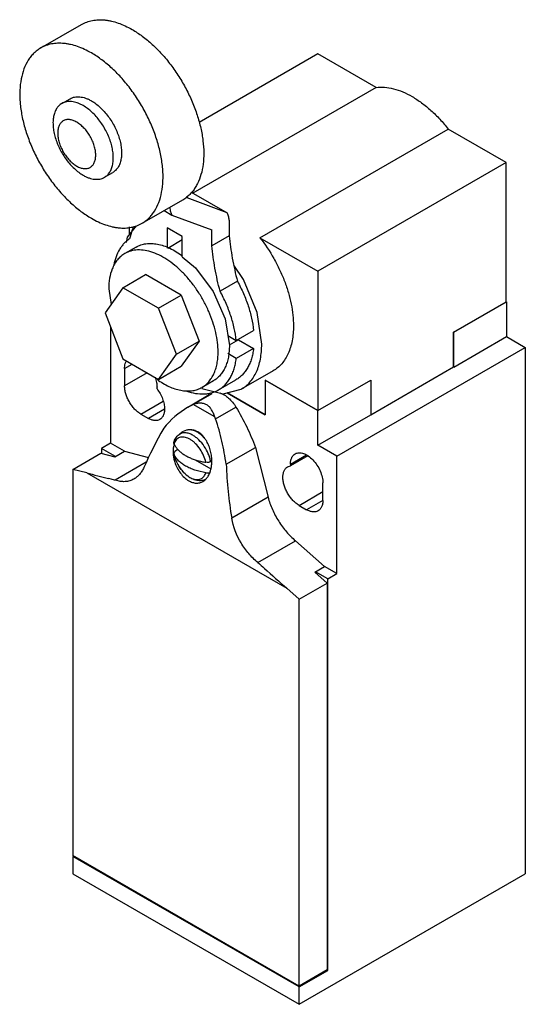
# Model space of a CAD drawing. Units: millimetres. Extents: x 15.4 to 62.8, y 8.4 to 100.8.
import ezdxf

# ---------------------------------------------------------------- set-up
doc = ezdxf.new("R2010")
doc.units = ezdxf.units.MM
doc.header["$LTSCALE"] = 7.10208
doc.layers.get('0').update_dxf_attribs({"linetype": 'CONTINUOUS'})

msp = doc.modelspace()

# ---------------------------------------------------------------- linework, layer by layer
at = {"color": 7}
for p, q in [((17.379, 98.16), (21.197, 100.364)), ((43.377, 97.603), (32.222, 91.163)), ((48.82, 94.461), (43.377, 97.603)), ((48.82, 94.461), (31.645, 84.545)), ((19.353, 92.949), (20.129, 93.397)), ((37.934, 80.35), (55.598, 90.548)), ((61.041, 87.405), (55.598, 90.548)), ((61.041, 87.405), (43.377, 77.208)), ((61.041, 74.341), (61.041, 87.405)), ((23.353, 86.021), (24.129, 86.469)), ((31.115, 84.234), (31.115, 84.09)), ((34.85, 82.694), (31.115, 84.09)), ((31.494, 84.631), (34.85, 82.694)), ((26.879, 81.705), (30.697, 83.91)), ((29.494, 83.187), (29.47, 83.201)), ((29.494, 83.187), (29.494, 83.215)), ((28.952, 82.903), (29.683, 82.48)), ((29.683, 82.48), (33.413, 81.092)), ((25.714, 80.689), (25.714, 81.373)), ((35.04, 81.987), (35.04, 80.543)), ((29.235, 81.274), (29.235, 79.364)), ((30.649, 80.457), (29.235, 81.274)), ((30.649, 78.548), (30.649, 80.457)), ((33.413, 79.604), (33.413, 81.092)), ((35.04, 80.543), (33.413, 79.604)), ((26.317, 79.477), (25.256, 78.865)), ((30.649, 80.139), (29.28, 79.348)), ((37.934, 80.35), (43.377, 77.208)), ((25.09, 75.665), (27.212, 76.89)), ((30.551, 74.962), (27.212, 76.89)), ((43.377, 77.208), (43.377, 64.143)), ((35.823, 76.26), (34.196, 75.321)), ((25.09, 75.665), (23.421, 73.289)), ((23.755, 75.546), (23.983, 74.09)), ((28.43, 73.737), (25.09, 75.665)), ((28.43, 73.737), (30.551, 74.962)), ((30.551, 74.962), (32.221, 70.658)), ((56.098, 71.488), (61.041, 74.341)), ((56.105, 71.484), (61.055, 74.341)), ((61.044, 74.348), (61.055, 74.341)), ((61.055, 74.341), (61.055, 71.075)), ((23.421, 73.289), (25.09, 68.986)), ((30.1, 69.433), (28.43, 73.737)), ((34.674, 72.744), (35.069, 70.239)), ((23.932, 71.972), (23.932, 61.073)), ((34.921, 71.175), (35.711, 70.719)), ((35.711, 70.719), (37.337, 71.658)), ((56.098, 68.222), (56.098, 71.488)), ((56.105, 71.484), (56.098, 71.488)), ((56.105, 68.218), (56.105, 71.484)), ((30.1, 69.433), (32.221, 70.658)), ((32.221, 70.658), (30.551, 68.283)), ((35.926, 70.771), (35.063, 70.273)), ((35.926, 70.843), (35.926, 70.771)), ((35.926, 70.771), (37.337, 69.956)), ((56.105, 68.218), (61.055, 71.075)), ((61.055, 71.075), (62.823, 70.055)), ((28.43, 67.058), (30.1, 69.433)), ((35.711, 69.017), (34.922, 69.472)), ((37.337, 69.956), (35.711, 69.017)), ((45.145, 59.849), (62.823, 70.055)), ((62.823, 70.055), (62.823, 20.656)), ((25.09, 68.986), (28.43, 67.058)), ((25.24, 68.075), (25.954, 68.487)), ((25.24, 68.075), (25.24, 66.442)), ((27.368, 67.671), (25.24, 66.442)), ((28.43, 67.058), (30.551, 68.283)), ((39.165, 67.854), (36.188, 66.135)), ((48.32, 63.731), (56.098, 68.222)), ((56.105, 68.218), (56.098, 68.222)), ((33.567, 66.92), (32.506, 66.307)), ((34.054, 66.076), (35.68, 67.015)), ((38.427, 66.993), (38.434, 66.997)), ((38.427, 66.993), (38.427, 63.727)), ((43.377, 64.135), (38.427, 66.993)), ((38.434, 66.997), (43.377, 64.143)), ((43.377, 64.143), (48.32, 66.997)), ((43.377, 64.135), (48.327, 66.993)), ((48.32, 66.997), (48.327, 66.993)), ((48.327, 66.993), (48.327, 63.727)), ((28.28, 66.169), (28.28, 66.319)), ((31.549, 64.639), (33.46, 65.742)), ((33.187, 65.598), (33.46, 65.742)), ((38.427, 63.727), (34.845, 65.795)), ((34.855, 65.798), (38.434, 63.731)), ((26.76, 63.808), (28.843, 65.011)), ((33.187, 65.598), (31.543, 64.649)), ((33.713, 63.531), (31.684, 64.703)), ((26.76, 63.808), (27.467, 63.4)), ((28.987, 64.278), (27.467, 63.4)), ((31.549, 64.639), (31.171, 64.434)), ((33.776, 63.353), (35.687, 64.456)), ((43.377, 60.869), (43.377, 64.135)), ((43.377, 60.869), (48.327, 63.727)), ((30.348, 61.883), (30.705, 62.144)), ((23.932, 61.073), (23.083, 60.583)), ((25.233, 60.322), (23.932, 61.073)), ((20.396, 58.615), (23.012, 60.125)), ((23.012, 60.125), (24.313, 59.791)), ((23.083, 60.583), (23.083, 60.107)), ((24.384, 59.832), (23.083, 60.583)), ((24.313, 59.791), (25.233, 60.322)), ((25.233, 60.322), (27.493, 59.742)), ((29.857, 60.072), (29.877, 60.019)), ((30.219, 60.464), (29.967, 60.29)), ((30.219, 60.464), (30.284, 60.427)), ((34.772, 59.093), (37.503, 60.67)), ((37.503, 60.67), (38.692, 55.997)), ((45.145, 59.849), (43.377, 60.869)), ((27.276, 59.278), (24.357, 57.592)), ((31.863, 59.515), (33.325, 58.671)), ((33.365, 59.353), (33.322, 59.332)), ((40.796, 59.093), (42.315, 59.97)), ((42.418, 59.88), (40.796, 58.944)), ((45.145, 48.826), (45.145, 59.849)), ((20.396, 58.615), (20.396, 22.371)), ((21.697, 58.281), (20.396, 58.615)), ((21.697, 58.281), (40.456, 47.451)), ((40.534, 58.853), (40.796, 58.944)), ((40.796, 59.093), (40.796, 58.944)), ((32.791, 57.652), (32.801, 57.656)), ((43.837, 55.705), (43.837, 57.338)), ((41.609, 55.235), (43.837, 56.521)), ((38.692, 55.997), (35.285, 54.03)), ((43.837, 55.705), (42.316, 54.827)), ((41.609, 55.235), (42.316, 54.827)), ((37.726, 49.874), (41.268, 51.919)), ((41.268, 51.919), (43.992, 49.492)), ((43.072, 48.961), (43.992, 49.492)), ((44.296, 48.336), (43.143, 49.002)), ((45.145, 48.826), (43.992, 49.492)), ((43.072, 48.961), (44.226, 47.933)), ((44.296, 48.336), (45.145, 48.826)), ((44.296, 11.593), (44.296, 48.336)), ((41.609, 46.423), (40.456, 47.451)), ((41.609, 46.423), (44.226, 47.933)), ((44.226, 47.933), (44.226, 11.634)), ((41.609, 10.124), (41.609, 46.423)), ((41.609, 10.124), (20.396, 22.371)), ((20.467, 22.33), (20.396, 22.289)), ((41.609, 10.042), (20.396, 22.289)), ((20.396, 22.289), (20.396, 20.656)), ((20.396, 20.656), (41.609, 8.409)), ((41.609, 8.409), (62.823, 20.656)), ((44.226, 11.634), (41.609, 10.124)), ((41.609, 10.042), (44.296, 11.593)), ((44.226, 11.634), (44.296, 11.593)), ((41.609, 8.409), (41.609, 10.042))]:
    msp.add_line(p, q, dxfattribs=at)
for points in [[(26.332, 81.483), (25.48, 80.389), (25.392, 79.898)], [(30.649, 78.548), (31.897, 77.542), (33.56, 75.304), (34.674, 72.744)], [(38.102, 70.365), (37.661, 73.344), (36.402, 76.423), (35.474, 77.769)], [(32.48, 66.2), (34.478, 65.702), (36.188, 66.136)]]:
    msp.add_lwpolyline(points, dxfattribs=at)
for centre, radius, start, end in [((29.1, 86.673), 3.191, 300.01978, 307.91099), ((32.881, 73.499), 7.919, 234.67714, 235.62675), ((32.233, 63.363), 1.447, 112.27779, 118.18515), ((35.115, 57.607), 7.885, 120.01177, 141.86695), ((30.841, 62.413), 3.082, 17.76233, 21.27202), ((31.414, 60.904), 1.433, 119.99281, 123.47471), ((31.397, 60.932), 1.401, 116.1061, 119.98931), ((31.041, 60.666), 1.211, 159.01729, 164.01582), ((30.45, 59.844), 2.859, 29.48579, 35.89004), ((32.838, 60.285), 3.046, 179.66804, 182.41659), ((32.91, 60.288), 3.119, 182.41125, 183.76858), ((32.95, 60.29), 3.159, 183.76667, 184.24294), ((32.331, 60.34), 2.536, 165.70413, 169.41783), ((33.332, 61.062), 3.169, 190.18478, 190.8616), ((32.799, 60.651), 2.99, 192.1949, 194.61362), ((31.396, 60.711), 1.67, 204.48184, 204.74153), ((29.776, 59.391), 3.647, 358.78792, 359.12111), ((32.116, 58.997), 1.352, 254.19162, 254.82851), ((32.457, 58.407), 0.825, 293.84981, 294.86441), ((212.324, 244.809), 261.695, 228.14999, 228.33429)]:
    msp.add_arc(centre, radius, start, end, dxfattribs=at)
for centre, major_axis, ratio, start_param, end_param in [((47.681, 68.873), (21.304, 22.856), 0.361655, -4.118798, -3.955778), ((45.344, 70.222), (80.664, -16.627), 0.206635, -1.825472, -1.799103), ((57.584, 63.156), (3.324, 31.703), 0.713069, -4.509627, -4.346607), ((59.957, 61.786), (80.871, -69.637), 0.221304, -1.648008, -1.621638)]:
    msp.add_ellipse(centre, major_axis=major_axis, ratio=ratio, start_param=start_param, end_param=end_param, dxfattribs=at)
for points, knots in [([(21.197, 100.364), (21.353, 100.454), (21.683, 100.609), (22.219, 100.757), (22.789, 100.821), (23.282, 100.804), (23.687, 100.75), (24.111, 100.666), (24.653, 100.509), (25.305, 100.242), (25.733, 100.018), (25.947, 99.894)], [0, 0, 0, 0, 0.108008, 0.218049, 0.331978, 0.451332, 0.513443, 0.577299, 0.710507, 0.851436, 1, 1, 1, 1]), ([(25.947, 99.894), (26.276, 99.704), (26.931, 99.268), (27.86, 98.495), (28.752, 97.595), (29.587, 96.586), (30.35, 95.488), (31.025, 94.324), (31.598, 93.116), (32.059, 91.888), (32.398, 90.666), (32.609, 89.472), (32.687, 88.331), (32.63, 87.264), (32.438, 86.293), (32.163, 85.564), (31.876, 85.055), (31.635, 84.715), (31.365, 84.413), (31.165, 84.236), (31.061, 84.155)], [0, 0, 0, 0, 0.061622, 0.127048, 0.19563, 0.266582, 0.339004, 0.411938, 0.484402, 0.555434, 0.624132, 0.6897, 0.751492, 0.809072, 0.862281, 0.911317, 0.934479, 0.956873, 0.978655, 1, 1, 1, 1]), ([(17.379, 98.16), (17.262, 98.093), (17.036, 97.942), (16.725, 97.673), (16.444, 97.361), (16.106, 96.884), (15.767, 96.183), (15.508, 95.226), (15.393, 94.159), (15.423, 93.004), (15.595, 91.784), (15.907, 90.525), (16.352, 89.254), (16.92, 87.997), (17.599, 86.781), (18.375, 85.633), (19.231, 84.577), (20.149, 83.634), (21.109, 82.826), (21.787, 82.373), (22.129, 82.176)], [0, 0, 0, 0, 0.021333, 0.042893, 0.064899, 0.087544, 0.13532, 0.187222, 0.24366, 0.304608, 0.369695, 0.438292, 0.509578, 0.582602, 0.656333, 0.72971, 0.801685, 0.871277, 0.937617, 1, 1, 1, 1]), ([(22.129, 97.689), (21.914, 97.813), (21.487, 98.037), (20.834, 98.304), (20.293, 98.462), (19.869, 98.545), (19.464, 98.599), (18.971, 98.616), (18.4, 98.553), (17.865, 98.405), (17.534, 98.25), (17.379, 98.16)], [0, 0, 0, 0, 0.148563, 0.289489, 0.422697, 0.486553, 0.548664, 0.668018, 0.781948, 0.891991, 1, 1, 1, 1]), ([(26.879, 81.705), (26.995, 81.773), (27.222, 81.924), (27.532, 82.193), (27.813, 82.504), (28.151, 82.981), (28.49, 83.683), (28.749, 84.639), (28.864, 85.706), (28.835, 86.861), (28.662, 88.081), (28.35, 89.34), (27.905, 90.612), (27.337, 91.868), (26.658, 93.084), (25.882, 94.232), (25.026, 95.289), (24.108, 96.231), (23.148, 97.039), (22.47, 97.492), (22.129, 97.689)], [0, 0, 0, 0, 0.021333, 0.042893, 0.064899, 0.087544, 0.13532, 0.187222, 0.24366, 0.304608, 0.369695, 0.438292, 0.509578, 0.582602, 0.656333, 0.72971, 0.801685, 0.871277, 0.937617, 1, 1, 1, 1]), ([(48.82, 94.461), (49.082, 94.493), (49.633, 94.5), (50.478, 94.353), (51.352, 94.052), (52.239, 93.604), (53.125, 93.018), (53.993, 92.305), (54.829, 91.478), (55.347, 90.868), (55.598, 90.548)], [0, 0, 0, 0, 0.09715, 0.201681, 0.314698, 0.436608, 0.567106, 0.70535, 0.85019, 1, 1, 1, 1]), ([(20.129, 93.397), (20.194, 93.435), (20.333, 93.5), (20.559, 93.562), (20.799, 93.589), (21.051, 93.58), (21.314, 93.536), (21.584, 93.458), (21.858, 93.345), (22.038, 93.251), (22.129, 93.199)], [0, 0, 0, 0, 0.10801, 0.218058, 0.332002, 0.451353, 0.577258, 0.7105, 0.851476, 1, 1, 1, 1]), ([(19.353, 92.949), (19.255, 92.892), (19.068, 92.749), (18.843, 92.465), (18.675, 92.117), (18.566, 91.714), (18.517, 91.265), (18.53, 90.778), (18.602, 90.265), (18.734, 89.735), (18.921, 89.199), (19.16, 88.67), (19.446, 88.158), (19.773, 87.675), (20.133, 87.23), (20.52, 86.833), (20.924, 86.493), (21.21, 86.302), (21.353, 86.219)], [0, 0, 0, 0, 0.042815, 0.087397, 0.13518, 0.187089, 0.243536, 0.304494, 0.369592, 0.4382, 0.509499, 0.582535, 0.656277, 0.729667, 0.801656, 0.871252, 0.937617, 1, 1, 1, 1]), ([(21.353, 92.751), (21.263, 92.803), (21.083, 92.897), (20.808, 93.01), (20.538, 93.089), (20.276, 93.133), (20.024, 93.141), (19.783, 93.115), (19.558, 93.052), (19.419, 92.987), (19.353, 92.949)], [0, 0, 0, 0, 0.148525, 0.289498, 0.422738, 0.548641, 0.667993, 0.781937, 0.891987, 1, 1, 1, 1]), ([(23.353, 86.021), (23.452, 86.078), (23.639, 86.221), (23.864, 86.505), (24.032, 86.853), (24.141, 87.256), (24.189, 87.705), (24.177, 88.192), (24.104, 88.706), (23.973, 89.236), (23.785, 89.771), (23.546, 90.3), (23.26, 90.812), (22.934, 91.295), (22.573, 91.74), (22.187, 92.137), (21.782, 92.477), (21.497, 92.668), (21.353, 92.751)], [0, 0, 0, 0, 0.042815, 0.087397, 0.13518, 0.187089, 0.243536, 0.304494, 0.369592, 0.4382, 0.509499, 0.582535, 0.656277, 0.729667, 0.801656, 0.871252, 0.937617, 1, 1, 1, 1]), ([(22.129, 93.199), (22.272, 93.116), (22.558, 92.925), (22.962, 92.585), (23.349, 92.188), (23.709, 91.743), (24.036, 91.26), (24.322, 90.748), (24.561, 90.219), (24.748, 89.683), (24.879, 89.153), (24.952, 88.64), (24.965, 88.153), (24.916, 87.704), (24.807, 87.301), (24.639, 86.953), (24.414, 86.669), (24.227, 86.526), (24.129, 86.469)], [0, 0, 0, 0, 0.062383, 0.128748, 0.198345, 0.270335, 0.343723, 0.417466, 0.490503, 0.561802, 0.63041, 0.695508, 0.756465, 0.812912, 0.864821, 0.912603, 0.957185, 1, 1, 1, 1]), ([(20.75, 91.196), (20.639, 91.259), (20.469, 91.34), (20.236, 91.408), (20.071, 91.436), (19.911, 91.442), (19.76, 91.425), (19.618, 91.385), (19.487, 91.324), (19.368, 91.241), (19.263, 91.138), (19.173, 91.015), (19.098, 90.874), (19.039, 90.717), (18.982, 90.481), (18.955, 90.153), (18.993, 89.732), (19.095, 89.289), (19.26, 88.841), (19.481, 88.404), (19.749, 87.994), (20.055, 87.628), (20.387, 87.317), (20.628, 87.148), (20.75, 87.078)], [0, 0, 0, 0, 0.060327, 0.088134, 0.114403, 0.139301, 0.163073, 0.186034, 0.208569, 0.231104, 0.254064, 0.277836, 0.302739, 0.329011, 0.356806, 0.417139, 0.483675, 0.555466, 0.631033, 0.708565, 0.7861, 0.861665, 0.933469, 1, 1, 1, 1]), ([(20.75, 87.078), (20.86, 87.014), (21.03, 86.933), (21.263, 86.865), (21.429, 86.837), (21.588, 86.832), (21.739, 86.849), (21.881, 86.888), (22.013, 86.949), (22.131, 87.032), (22.236, 87.136), (22.327, 87.258), (22.401, 87.399), (22.46, 87.556), (22.518, 87.792), (22.544, 88.121), (22.507, 88.541), (22.404, 88.984), (22.239, 89.432), (22.019, 89.869), (21.75, 90.279), (21.445, 90.646), (21.113, 90.956), (20.872, 91.125), (20.75, 91.196)], [0, 0, 0, 0, 0.060327, 0.088134, 0.114403, 0.139301, 0.163073, 0.186034, 0.208569, 0.231104, 0.254064, 0.277836, 0.302739, 0.329011, 0.356806, 0.417139, 0.483675, 0.555466, 0.631033, 0.708565, 0.7861, 0.861665, 0.933469, 1, 1, 1, 1]), ([(21.353, 86.219), (21.443, 86.167), (21.624, 86.073), (21.898, 85.96), (22.168, 85.882), (22.431, 85.838), (22.683, 85.829), (22.923, 85.856), (23.148, 85.918), (23.288, 85.983), (23.353, 86.021)], [0, 0, 0, 0, 0.148525, 0.289498, 0.422738, 0.548641, 0.667993, 0.781937, 0.891987, 1, 1, 1, 1]), ([(29.494, 83.187), (29.494, 83.119), (29.501, 82.986), (29.536, 82.796), (29.595, 82.626), (29.652, 82.526), (29.683, 82.48)], [0, 0, 0, 0, 0.278034, 0.536716, 0.776621, 1, 1, 1, 1]), ([(35.04, 81.987), (35.04, 82.056), (35.032, 82.189), (34.997, 82.378), (34.938, 82.548), (34.882, 82.649), (34.85, 82.694)], [0, 0, 0, 0, 0.278034, 0.536716, 0.776621, 1, 1, 1, 1]), ([(22.129, 82.176), (22.343, 82.052), (22.771, 81.828), (23.423, 81.561), (23.965, 81.403), (24.388, 81.32), (24.793, 81.266), (25.287, 81.249), (25.857, 81.313), (26.392, 81.461), (26.723, 81.616), (26.879, 81.705)], [0, 0, 0, 0, 0.148563, 0.289489, 0.422697, 0.486553, 0.548664, 0.668018, 0.781948, 0.891991, 1, 1, 1, 1]), ([(26.048, 81.374), (26.021, 81.276), (25.914, 80.892), (25.79, 80.512), (25.688, 80.233)], [0, 0, 0, 0, 0.25409, 1, 1, 1, 1]), ([(35.04, 80.543), (35.113, 79.834), (35.323, 78.395), (35.638, 76.976), (35.823, 76.26)], [0, 0, 0, 0, 0.490466, 1, 1, 1, 1]), ([(25.688, 80.233), (25.596, 80.172), (25.417, 80.037), (25.173, 79.803), (24.951, 79.537), (24.685, 79.135), (24.417, 78.553), (24.285, 78.049), (24.235, 77.784)], [0, 0, 0, 0, 0.113543, 0.228778, 0.346607, 0.467891, 0.723428, 1, 1, 1, 1]), ([(26.317, 79.477), (26.457, 79.558), (26.759, 79.694), (27.252, 79.806), (27.779, 79.829), (28.334, 79.762), (28.908, 79.607), (29.715, 79.277), (30.291, 78.919), (30.662, 78.644)], [0, 0, 0, 0, 0.104034, 0.210773, 0.32259, 0.441304, 0.568103, 0.70358, 1, 1, 1, 1]), ([(34.196, 75.321), (34.012, 76.037), (33.697, 77.456), (33.487, 78.895), (33.413, 79.604)], [0, 0, 0, 0, 0.509534, 1, 1, 1, 1]), ([(37.934, 80.35), (38.417, 79.732), (39.073, 78.747), (39.793, 77.354), (40.25, 76.284), (40.613, 75.206), (40.878, 74.139), (41.04, 73.1), (41.079, 72.416), (41.079, 72.084)], [0, 0, 0, 0, 0.261652, 0.392996, 0.522743, 0.649504, 0.771995, 0.889149, 1, 1, 1, 1]), ([(25.256, 78.865), (25.127, 78.79), (24.878, 78.613), (24.553, 78.279), (24.281, 77.879), (24.139, 77.582), (24.077, 77.425)], [0, 0, 0, 0, 0.237506, 0.480336, 0.733256, 1, 1, 1, 1]), ([(34.008, 69.626), (34.008, 69.927), (33.967, 70.548), (33.8, 71.491), (33.527, 72.457), (33.155, 73.426), (32.692, 74.377), (32.148, 75.29), (31.534, 76.145), (30.864, 76.924), (30.151, 77.61), (29.41, 78.19), (28.658, 78.65), (27.909, 78.981), (27.178, 79.176), (26.48, 79.227), (25.829, 79.132), (25.435, 78.968), (25.256, 78.865)], [0, 0, 0, 0, 0.062384, 0.128749, 0.198347, 0.270336, 0.343724, 0.417467, 0.490504, 0.561803, 0.630411, 0.695508, 0.756466, 0.812912, 0.864821, 0.912603, 0.957185, 1, 1, 1, 1]), ([(24.077, 77.425), (23.965, 77.143), (23.801, 76.521), (23.755, 75.881), (23.755, 75.546)], [0, 0, 0, 0, 0.474904, 1, 1, 1, 1]), ([(35.823, 76.26), (36.027, 75.887), (36.401, 75.132), (36.847, 73.97), (37.169, 72.812), (37.297, 72.037), (37.337, 71.658)], [0, 0, 0, 0, 0.2615, 0.517867, 0.765179, 1, 1, 1, 1]), ([(35.711, 70.719), (35.671, 71.098), (35.542, 71.873), (35.221, 73.031), (34.774, 74.193), (34.401, 74.949), (34.196, 75.321)], [0, 0, 0, 0, 0.234821, 0.482133, 0.7385, 1, 1, 1, 1]), ([(41.079, 72.084), (41.079, 71.843), (41.06, 71.374), (40.967, 70.695), (40.813, 70.064), (40.598, 69.488), (40.324, 68.973), (39.993, 68.523), (39.608, 68.145), (39.317, 67.941), (39.165, 67.854)], [0, 0, 0, 0, 0.148542, 0.289506, 0.422736, 0.548641, 0.667999, 0.78194, 0.891988, 1, 1, 1, 1]), ([(35.069, 70.239), (35.069, 70.05), (35.053, 69.682), (34.981, 69.149), (34.86, 68.654), (34.691, 68.202), (34.476, 67.798), (34.216, 67.445), (33.914, 67.148), (33.686, 66.988), (33.567, 66.92)], [0, 0, 0, 0, 0.148526, 0.2895, 0.422741, 0.548645, 0.667997, 0.781941, 0.891989, 1, 1, 1, 1]), ([(36.188, 66.135), (36.34, 66.223), (36.631, 66.426), (37.016, 66.805), (37.347, 67.254), (37.621, 67.77), (37.836, 68.345), (37.99, 68.976), (38.083, 69.655), (38.102, 70.125), (38.102, 70.365)], [0, 0, 0, 0, 0.10801, 0.218057, 0.331998, 0.451355, 0.577261, 0.710492, 0.851458, 1, 1, 1, 1]), ([(32.506, 66.307), (32.625, 66.376), (32.854, 66.535), (33.156, 66.833), (33.415, 67.185), (33.631, 67.59), (33.799, 68.041), (33.92, 68.536), (33.993, 69.069), (34.008, 69.438), (34.008, 69.626)], [0, 0, 0, 0, 0.10801, 0.218057, 0.332001, 0.451352, 0.577257, 0.710499, 0.851475, 1, 1, 1, 1]), ([(37.337, 69.956), (37.317, 69.789), (37.266, 69.464), (37.148, 68.996), (36.992, 68.562), (36.799, 68.166), (36.571, 67.81), (36.308, 67.496), (36.012, 67.228), (35.793, 67.08), (35.68, 67.015)], [0, 0, 0, 0, 0.144178, 0.281826, 0.413073, 0.538444, 0.658722, 0.774905, 0.888198, 1, 1, 1, 1]), ([(25.24, 68.075), (25.24, 68.144), (25.253, 68.395), (25.324, 68.648), (25.421, 68.801)], [0, 0, 0, 0, 0.277662, 1, 1, 1, 1]), ([(34.054, 66.076), (34.167, 66.141), (34.385, 66.289), (34.681, 66.557), (34.944, 66.871), (35.173, 67.227), (35.366, 67.623), (35.521, 68.057), (35.639, 68.525), (35.691, 68.85), (35.711, 69.017)], [0, 0, 0, 0, 0.111802, 0.225095, 0.341278, 0.461556, 0.586927, 0.718174, 0.855822, 1, 1, 1, 1]), ([(28.099, 67.256), (28.156, 67.1), (28.245, 66.792), (28.28, 66.472), (28.28, 66.319)], [0, 0, 0, 0, 0.521955, 1, 1, 1, 1]), ([(28.41, 66.964), (28.594, 66.838), (28.961, 66.609), (29.691, 66.247), (30.265, 66.069), (30.642, 66.01)], [0, 0, 0, 0, 0.27283, 0.530721, 1, 1, 1, 1]), ([(26.76, 63.808), (26.656, 63.869), (26.45, 64.013), (26.168, 64.277), (25.907, 64.59), (25.678, 64.939), (25.49, 65.312), (25.35, 65.694), (25.262, 66.071), (25.24, 66.322), (25.24, 66.442)], [0, 0, 0, 0, 0.114123, 0.237347, 0.366972, 0.499999, 0.633026, 0.762652, 0.885876, 1, 1, 1, 1]), ([(28.28, 66.169), (28.389, 66.027), (28.585, 65.726), (28.808, 65.246), (28.95, 64.76), (28.987, 64.434), (28.987, 64.278)], [0, 0, 0, 0, 0.26231, 0.523279, 0.772196, 1, 1, 1, 1]), ([(30.642, 66.01), (30.812, 65.984), (31.145, 65.955), (31.635, 65.989), (32.093, 66.103), (32.375, 66.231), (32.506, 66.307)], [0, 0, 0, 0, 0.267137, 0.52012, 0.762786, 1, 1, 1, 1]), ([(31.069, 65.96), (31.337, 65.866), (31.868, 65.724), (32.543, 65.674), (33.048, 65.721), (33.404, 65.797), (33.741, 65.913), (33.953, 66.018), (34.054, 66.076)], [0, 0, 0, 0, 0.277374, 0.532544, 0.653479, 0.770987, 0.886107, 1, 1, 1, 1]), ([(34.19, 65.781), (34.33, 65.739), (34.615, 65.607), (35.01, 65.311), (35.379, 64.922), (35.59, 64.618), (35.687, 64.456)], [0, 0, 0, 0, 0.214816, 0.457732, 0.72265, 1, 1, 1, 1]), ([(33.713, 63.531), (33.667, 63.649), (33.597, 63.822), (33.49, 64.043), (33.378, 64.246), (33.212, 64.475), (32.953, 64.687), (32.642, 64.805), (32.313, 64.838), (31.988, 64.803), (31.781, 64.742), (31.684, 64.703)], [0, 0, 0, 0, 0.140166, 0.207515, 0.272829, 0.397939, 0.518741, 0.639677, 0.761879, 0.883227, 1, 1, 1, 1]), ([(28.987, 64.278), (28.987, 64.169), (28.971, 63.962), (28.887, 63.677), (28.746, 63.446), (28.613, 63.335), (28.542, 63.294)], [0, 0, 0, 0, 0.289703, 0.54909, 0.782217, 1, 1, 1, 1]), ([(35.687, 64.456), (36.055, 63.854), (36.726, 62.62), (37.269, 61.325), (37.503, 60.67)], [0, 0, 0, 0, 0.503847, 1, 1, 1, 1]), ([(28.542, 63.294), (28.471, 63.253), (28.308, 63.194), (28.038, 63.187), (27.749, 63.256), (27.562, 63.346), (27.467, 63.4)], [0, 0, 0, 0, 0.217784, 0.450912, 0.710298, 1, 1, 1, 1]), ([(34.772, 59.093), (34.666, 59.818), (34.398, 61.254), (34.007, 62.664), (33.776, 63.353)], [0, 0, 0, 0, 0.501776, 1, 1, 1, 1]), ([(31.645, 61.81), (31.53, 61.876), (31.3, 61.984), (30.998, 62.049), (30.773, 62.045), (30.618, 62.017), (30.475, 61.964), (30.388, 61.912), (30.348, 61.883)], [0, 0, 0, 0, 0.291046, 0.549217, 0.667784, 0.781067, 0.89105, 1, 1, 1, 1]), ([(30.623, 62.099), (30.599, 62.083), (30.504, 62.016), (30.417, 61.938), (30.356, 61.874)], [0, 0, 0, 0, 0.246643, 1, 1, 1, 1]), ([(31.117, 62.303), (31.088, 62.297), (30.973, 62.271), (30.861, 62.229), (30.781, 62.19)], [0, 0, 0, 0, 0.249294, 1, 1, 1, 1]), ([(31.361, 62.331), (31.32, 62.33), (31.238, 62.325), (31.157, 62.311), (31.117, 62.302)], [0, 0, 0, 0, 0.501283, 1, 1, 1, 1]), ([(32.063, 62.093), (31.95, 62.159), (31.723, 62.266), (31.478, 62.321), (31.361, 62.331)], [0, 0, 0, 0, 0.528939, 1, 1, 1, 1]), ([(32.112, 62.121), (31.995, 62.189), (31.752, 62.294), (31.489, 62.331), (31.361, 62.331)], [0, 0, 0, 0, 0.513692, 1, 1, 1, 1]), ([(32.765, 61.52), (32.658, 61.635), (32.438, 61.845), (32.189, 62.021), (32.063, 62.093)], [0, 0, 0, 0, 0.519489, 1, 1, 1, 1]), ([(32.765, 61.52), (32.674, 61.644), (32.476, 61.869), (32.236, 62.049), (32.112, 62.121)], [0, 0, 0, 0, 0.516352, 1, 1, 1, 1]), ([(29.877, 60.999), (29.866, 61.019), (29.851, 61.063), (29.853, 61.109), (29.859, 61.131)], [0, 0, 0, 0, 0.50804, 1, 1, 1, 1]), ([(29.859, 61.131), (29.879, 61.206), (29.928, 61.353), (30.035, 61.557), (30.174, 61.738), (30.287, 61.839), (30.348, 61.883)], [0, 0, 0, 0, 0.255113, 0.505611, 0.753234, 1, 1, 1, 1]), ([(29.877, 60.999), (29.884, 60.982), (29.916, 60.916), (29.952, 60.851), (29.981, 60.803)], [0, 0, 0, 0, 0.24627, 1, 1, 1, 1]), ([(32.855, 59.28), (32.808, 59.495), (32.665, 59.923), (32.34, 60.513), (31.987, 60.948), (31.67, 61.234), (31.429, 61.406), (31.187, 61.536), (30.948, 61.62), (30.717, 61.656), (30.501, 61.641), (30.306, 61.575), (30.137, 61.459), (30.001, 61.298), (29.937, 61.169), (29.91, 61.1)], [0, 0, 0, 0, 0.14892, 0.303967, 0.455144, 0.526395, 0.593413, 0.655546, 0.712534, 0.764605, 0.812621, 0.85811, 0.903111, 0.949814, 1, 1, 1, 1]), ([(33.323, 59.332), (33.299, 59.456), (33.235, 59.705), (33.052, 60.198), (32.733, 60.782), (32.316, 61.29), (31.941, 61.619), (31.744, 61.752), (31.645, 61.81)], [0, 0, 0, 0, 0.122843, 0.250982, 0.513269, 0.768496, 0.888205, 1, 1, 1, 1]), ([(33.422, 59.335), (33.425, 59.5), (33.407, 59.834), (33.318, 60.329), (33.166, 60.808), (33.021, 61.109), (32.938, 61.251)], [0, 0, 0, 0, 0.248136, 0.500815, 0.753198, 1, 1, 1, 1]), ([(29.839, 60.805), (29.831, 60.765), (29.804, 60.598), (29.792, 60.43), (29.792, 60.303)], [0, 0, 0, 0, 0.244979, 1, 1, 1, 1]), ([(29.967, 60.29), (29.946, 60.276), (29.91, 60.245), (29.871, 60.191), (29.851, 60.132), (29.853, 60.091), (29.857, 60.072)], [0, 0, 0, 0, 0.286532, 0.541874, 0.774301, 1, 1, 1, 1]), ([(29.981, 60.803), (29.999, 60.775), (30.074, 60.659), (30.162, 60.552), (30.233, 60.475)], [0, 0, 0, 0, 0.242531, 1, 1, 1, 1]), ([(30.233, 60.475), (30.267, 60.438), (30.339, 60.366), (30.454, 60.261), (30.579, 60.16), (30.713, 60.063), (30.855, 59.97), (31.005, 59.881), (31.163, 59.798), (31.328, 59.718), (31.5, 59.644), (31.74, 59.551), (32.054, 59.449), (32.447, 59.35), (32.717, 59.301), (32.854, 59.28)], [0, 0, 0, 0, 0.05162, 0.104714, 0.159399, 0.215794, 0.273658, 0.3331, 0.394103, 0.456516, 0.520339, 0.585612, 0.719686, 0.858122, 1, 1, 1, 1]), ([(40.796, 59.093), (40.796, 59.202), (40.813, 59.409), (40.897, 59.694), (41.038, 59.925), (41.171, 60.037), (41.241, 60.078)], [0, 0, 0, 0, 0.289702, 0.54909, 0.782219, 1, 1, 1, 1]), ([(41.241, 60.078), (41.294, 60.108), (41.411, 60.157), (41.604, 60.185), (41.811, 60.17), (42.028, 60.112), (42.25, 60.014), (42.557, 59.826), (42.922, 59.503), (43.298, 59.022), (43.593, 58.476), (43.757, 57.992), (43.825, 57.611), (43.837, 57.427), (43.837, 57.338)], [0, 0, 0, 0, 0.042839, 0.087445, 0.135257, 0.187195, 0.243674, 0.304666, 0.438269, 0.582543, 0.729639, 0.871167, 0.937609, 1, 1, 1, 1]), ([(29.8, 60.057), (29.81, 59.928), (29.845, 59.67), (29.958, 59.227), (30.156, 58.743), (30.459, 58.254), (30.823, 57.845), (31.106, 57.632), (31.252, 57.547)], [0, 0, 0, 0, 0.128783, 0.259565, 0.456208, 0.648607, 0.831352, 1, 1, 1, 1]), ([(32.791, 57.652), (32.721, 57.621), (32.576, 57.573), (32.349, 57.544), (32.117, 57.554), (31.805, 57.618), (31.42, 57.786), (30.995, 58.095), (30.611, 58.494), (30.283, 58.963), (30.026, 59.475), (29.91, 59.838), (29.868, 60.021)], [0, 0, 0, 0, 0.054117, 0.108178, 0.162971, 0.218888, 0.335189, 0.459728, 0.591999, 0.729038, 0.866489, 1, 1, 1, 1]), ([(32.854, 58.3), (32.51, 58.353), (32.088, 58.45), (31.606, 58.621), (31.382, 58.713), (31.169, 58.814), (30.968, 58.921), (30.78, 59.038), (30.55, 59.197), (30.345, 59.373), (30.169, 59.563), (30.02, 59.753), (29.928, 59.907), (29.88, 60.012)], [0, 0, 0, 0, 0.293155, 0.36297, 0.431028, 0.497139, 0.561335, 0.623402, 0.683433, 0.796839, 0.85047, 0.902095, 1, 1, 1, 1]), ([(29.906, 59.897), (29.947, 59.737), (30.058, 59.418), (30.211, 59.118), (30.298, 58.971)], [0, 0, 0, 0, 0.491912, 1, 1, 1, 1]), ([(33.322, 59.332), (33.289, 59.316), (33.216, 59.29), (33.059, 59.261), (32.935, 59.266), (32.854, 59.28)], [0, 0, 0, 0, 0.233421, 0.484989, 1, 1, 1, 1]), ([(33.367, 58.768), (33.375, 58.812), (33.405, 58.993), (33.419, 59.176), (33.422, 59.314)], [0, 0, 0, 0, 0.243866, 1, 1, 1, 1]), ([(27.046, 58.786), (26.991, 58.668), (26.87, 58.444), (26.651, 58.144), (26.402, 57.894), (26.214, 57.761), (26.117, 57.705)], [0, 0, 0, 0, 0.27083, 0.525893, 0.767526, 1, 1, 1, 1]), ([(30.298, 58.971), (30.392, 58.814), (30.597, 58.52), (30.845, 58.26), (30.976, 58.145)], [0, 0, 0, 0, 0.511713, 1, 1, 1, 1]), ([(31.762, 57.693), (31.824, 57.676), (31.947, 57.652), (32.129, 57.648), (32.299, 57.678), (32.453, 57.742), (32.589, 57.84), (32.703, 57.967), (32.794, 58.123), (32.837, 58.239), (32.855, 58.3)], [0, 0, 0, 0, 0.137008, 0.264695, 0.385256, 0.501819, 0.618087, 0.737899, 0.864538, 1, 1, 1, 1]), ([(32.854, 58.3), (32.879, 58.296), (32.982, 58.282), (33.088, 58.287), (33.165, 58.302)], [0, 0, 0, 0, 0.248494, 1, 1, 1, 1]), ([(33.163, 58.13), (33.171, 58.148), (33.206, 58.222), (33.236, 58.298), (33.257, 58.356)], [0, 0, 0, 0, 0.24541, 1, 1, 1, 1]), ([(33.257, 58.356), (33.269, 58.389), (33.313, 58.524), (33.347, 58.662), (33.367, 58.768)], [0, 0, 0, 0, 0.243836, 1, 1, 1, 1]), ([(40.089, 57.869), (40.089, 57.978), (40.106, 58.185), (40.19, 58.469), (40.331, 58.7), (40.463, 58.812), (40.534, 58.853)], [0, 0, 0, 0, 0.289714, 0.549067, 0.782176, 1, 1, 1, 1]), ([(24.357, 57.592), (24.306, 57.605), (24.177, 57.638), (23.972, 57.691), (23.818, 57.73), (23.741, 57.75)], [0, 0, 0, 0, 0.2503, 0.625079, 1, 1, 1, 1]), ([(26.117, 57.705), (25.994, 57.634), (25.727, 57.52), (25.289, 57.445), (24.824, 57.468), (24.514, 57.542), (24.357, 57.592)], [0, 0, 0, 0, 0.235228, 0.474955, 0.727947, 1, 1, 1, 1]), ([(30.976, 58.145), (31.095, 58.04), (31.337, 57.86), (31.613, 57.735), (31.748, 57.697)], [0, 0, 0, 0, 0.531213, 1, 1, 1, 1]), ([(31.252, 57.547), (31.363, 57.483), (31.589, 57.38), (31.942, 57.309), (32.284, 57.336), (32.492, 57.419), (32.587, 57.474)], [0, 0, 0, 0, 0.274416, 0.527481, 0.765611, 1, 1, 1, 1]), ([(32.587, 57.474), (32.65, 57.511), (32.774, 57.598), (32.879, 57.706), (32.929, 57.765)], [0, 0, 0, 0, 0.489929, 1, 1, 1, 1]), ([(32.929, 57.765), (32.951, 57.792), (33.041, 57.906), (33.115, 58.031), (33.163, 58.13)], [0, 0, 0, 0, 0.241339, 1, 1, 1, 1]), ([(41.609, 55.235), (41.505, 55.295), (41.3, 55.44), (41.017, 55.704), (40.756, 56.017), (40.528, 56.366), (40.339, 56.739), (40.199, 57.121), (40.111, 57.498), (40.089, 57.748), (40.089, 57.869)], [0, 0, 0, 0, 0.114123, 0.237347, 0.366972, 0.499999, 0.633026, 0.762652, 0.885876, 1, 1, 1, 1]), ([(38.692, 55.997), (38.797, 55.605), (39.078, 54.826), (39.665, 53.731), (40.393, 52.741), (40.966, 52.169), (41.268, 51.919)], [0, 0, 0, 0, 0.249003, 0.505707, 0.759463, 1, 1, 1, 1]), ([(43.837, 55.705), (43.837, 55.596), (43.82, 55.389), (43.736, 55.104), (43.595, 54.873), (43.462, 54.762), (43.391, 54.721)], [0, 0, 0, 0, 0.289703, 0.54909, 0.782217, 1, 1, 1, 1]), ([(43.391, 54.721), (43.321, 54.68), (43.158, 54.621), (42.887, 54.614), (42.598, 54.683), (42.411, 54.773), (42.316, 54.827)], [0, 0, 0, 0, 0.217784, 0.450912, 0.710298, 1, 1, 1, 1]), ([(37.726, 49.874), (37.424, 50.124), (37, 50.55), (36.504, 51.186), (35.823, 52.223), (35.429, 53.215), (35.284, 54.03)], [0, 0, 0, 0, 0.240161, 0.365821, 0.493561, 1, 1, 1, 1])]:
    msp.add_open_spline(points, degree=3, knots=knots, dxfattribs=at)

doc.saveas('drawing.dxf')
